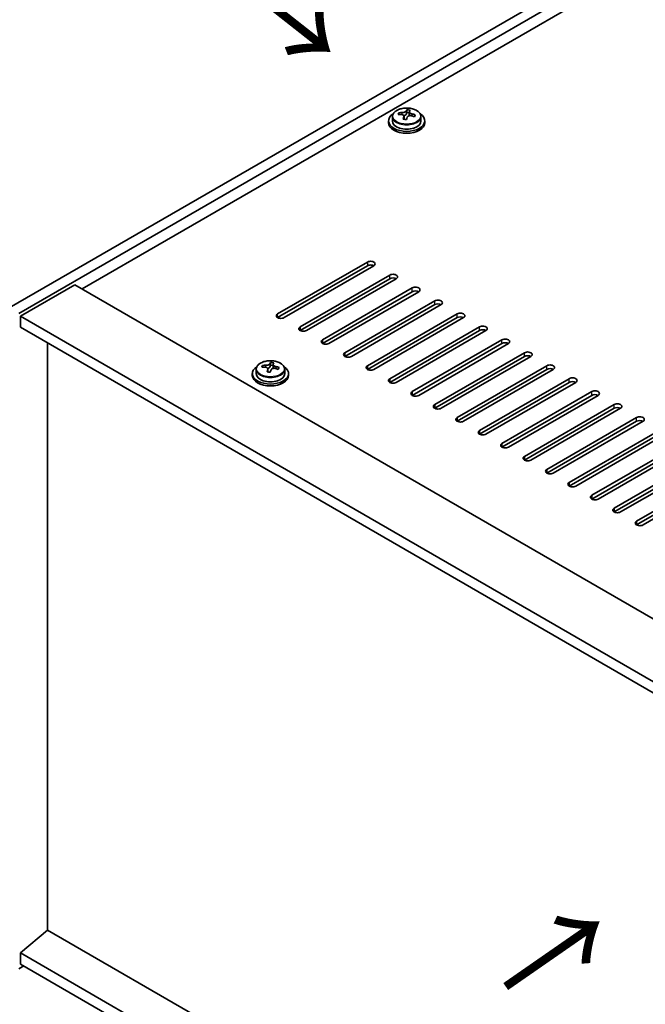
# Model space of a CAD drawing. Units: millimetres. Extents: x 58 to 8720, y 32 to 1437.
# Drawn here: x 199 to 338, y 826 to 1043 of the extents above; entities that cross this region are included whole.
import ezdxf

# ---------------------------------------------------------------- set-up
doc = ezdxf.new("R2010")
doc.units = ezdxf.units.MM
doc.header["$LTSCALE"] = 4
doc.layers.get('Defpoints').update_dxf_attribs({"lineweight": 25})
for name, color, linetype, lineweight in [('Dimension (ISO)', 7, 'Continuous', 18), ('Symbol (ISO)', 7, 'Continuous', 18), ('Visible (ISO)', 7, 'Continuous', 35), ('Visible Narrow (ISO)', 7, 'Continuous', 25)]:
    doc.layers.add(name, color=color, linetype=linetype, lineweight=lineweight)
doc.styles.add('Note Text (TK)', font='txt')
doc.dimstyles.new('Default - Method 1b (TK)', dxfattribs={"dimscale": 4, "dimtxt": 2.5, "dimasz": 2.5, "dimexe": 1, "dimexo": 1.5, "dimgap": 1, "dimtad": 1, "dimtoh": 1, "dimrnd": 1e-08, "dimdsep": 46, "dimtxsty": 'Note Text (TK)', "dimcen": 0.09, "dimdle": 5, "dimclrd": 100, "dimclre": 100, "dimclrt": 7, "dimadec": 1, "dimazin": 1, "dimtfac": 1, "dimtmove": 0, "dimatfit": 3, "dimfxl": 1, "dimtolj": 1, "dimlwd": -1, "dimlwe": -1, "dimarcsym": 0})

# ---------------------------------------------------------------- blocks, each defined once
blk = doc.blocks.new('*D6')
at = {"layer": 'Defpoints', "color": 0}
for p in [(197.18, 834.78), (458.81, 683.73), (458.81, 617.41)]:
    blk.add_point(p, dxfattribs=at)
at = {"layer": 'Dimension (ISO)', "color": 100}
for p, q in [((197.18, 827.85), (197.18, 763.84)), ((205.84, 763.46), (450.15, 622.41)), ((458.81, 676.8), (458.81, 612.79))]:
    blk.add_line(p, q, dxfattribs=at)
for points in [[(206.67, 764.9), (205.01, 762.02), (197.18, 768.46)], [(450.98, 623.85), (449.32, 620.97), (458.81, 617.41)]]:
    blk.add_solid(points, dxfattribs=at)
at = {"layer": 'Dimension (ISO)', "color": 7, "insert": (308.21, 713.69), "char_height": 10, "attachment_point": 4, "rotation": 330, "style": 'Note Text (TK)'}
blk.add_mtext('\\A1;{\\Q-30.000;\\W0.816;\\H0.816x;370}', dxfattribs=at)
blk = doc.blocks.new('*D7')
at = {"layer": 'Defpoints', "color": 0}
for p in [(359.81, 1073.2), (130.45, 1017.82), (197.18, 979.3)]:
    blk.add_point(p, dxfattribs=at)
at = {"layer": 'Dimension (ISO)', "color": 100}
for p, q in [((353.81, 1076.66), (289.09, 1114.03)), ((284.43, 1106.72), (139.12, 1022.82)), ((191.18, 982.76), (126.45, 1020.13))]:
    blk.add_line(p, q, dxfattribs=at)
for points in [[(283.6, 1108.16), (285.26, 1105.28), (293.09, 1111.72)], [(138.28, 1024.27), (139.95, 1021.38), (130.45, 1017.82)]]:
    blk.add_solid(points, dxfattribs=at)
at = {"layer": 'Dimension (ISO)', "color": 7, "insert": (201.59, 1068.22), "char_height": 10, "attachment_point": 4, "rotation": 30, "style": 'Note Text (TK)'}
blk.add_mtext('\\A1;{\\Q-30.000;\\W0.816;\\H0.816x;230}', dxfattribs=at)

msp = doc.modelspace()

# ---------------------------------------------------------------- linework, layer by layer
at = {"layer": 'Visible (ISO)'}
for p, q in [((197.1799, 979.2992), (359.8145, 1073.1963)), ((199.3013, 978.0744), (361.9358, 1071.9716)), ((349.5614, 1062.1736), (213.2666, 983.4837)), ((284.8994, 1022.397), (284.8994, 1022.9919)), ((281.7112, 1021.4856), (281.7112, 1020.5323)), ((283.1347, 1021.9343), (283.1347, 1022.3421)), ((284.2777, 1020.8887), (284.2777, 1021.5433)), ((284.7396, 1021.9798), (284.8994, 1022.397)), ((284.8994, 1022.397), (285.4447, 1022.3273)), ((285.4447, 1021.7953), (285.4447, 1022.518)), ((288.0112, 1021.4856), (288.0112, 1020.5323)), ((280.8612, 1020.5323), (280.8612, 1020.124)), ((288.8612, 1020.5323), (288.8612, 1020.124)), ((256.4001, 977.9724), (276.1991, 989.4033)), ((276.1991, 988.5868), (256.4001, 977.1559)), ((277.6133, 988.5868), (257.8143, 977.1559)), ((261.3499, 975.1146), (281.1489, 986.5456)), ((211.6756, 984.4023), (199.6548, 977.4621)), ((211.6756, 984.4023), (468.3554, 836.2082)), ((281.1489, 985.7291), (261.3499, 974.2982)), ((282.5631, 985.7291), (262.7641, 974.2982)), ((266.2996, 972.2569), (286.0986, 983.6879)), ((286.0986, 982.8714), (266.2996, 971.4404)), ((287.5128, 982.8714), (267.7138, 971.4404)), ((271.2494, 969.3992), (291.0484, 980.8301)), ((291.0484, 980.0136), (271.2494, 968.5827)), ((292.4626, 980.0136), (272.6636, 968.5827)), ((199.6548, 977.4621), (199.6548, 975.0126)), ((456.6881, 829.0638), (199.6548, 977.4621)), ((276.1991, 966.5414), (295.9981, 977.9724)), ((295.9981, 977.1559), (276.1991, 965.7249)), ((297.4123, 977.1559), (277.6133, 965.7249)), ((199.6548, 975.0126), (456.6881, 826.6143)), ((281.1489, 963.6837), (300.9479, 975.1146)), ((300.9479, 974.2982), (281.1489, 962.8672)), ((302.3621, 974.2982), (282.5631, 962.8672)), ((205.6299, 842.0665), (205.6299, 971.5629)), ((286.0986, 960.826), (305.8976, 972.2569)), ((305.8976, 971.4404), (286.0986, 960.0095)), ((307.3118, 971.4404), (287.5128, 960.0095)), ((291.0484, 957.9682), (310.8474, 969.3992)), ((310.8474, 968.5827), (291.0484, 957.1517)), ((312.2616, 968.5827), (292.4626, 957.1517)), ((253.0827, 966.2084), (253.0827, 966.6162)), ((254.6876, 966.2539), (254.8474, 966.6711)), ((254.8474, 966.6711), (254.8474, 967.266)), ((254.8474, 966.6711), (255.3927, 966.6014)), ((255.3927, 966.0694), (255.3927, 966.7921)), ((295.9981, 955.1105), (315.7971, 966.5414)), ((250.8091, 964.8064), (250.8091, 964.3981)), ((251.6591, 965.7597), (251.6591, 964.8064)), ((254.2256, 965.1628), (254.2256, 965.8174)), ((257.9591, 965.7597), (257.9591, 964.8064)), ((258.8091, 964.8064), (258.8091, 964.3981)), ((315.7971, 965.7249), (295.9981, 954.294)), ((317.2113, 965.7249), (297.4123, 954.294)), ((300.9479, 952.2527), (320.7468, 963.6837)), ((320.7468, 962.8672), (300.9479, 951.4362)), ((322.1611, 962.8672), (302.3621, 951.4362)), ((305.8976, 949.395), (325.6966, 960.826)), ((325.6966, 960.0095), (305.8976, 948.5785)), ((327.1108, 960.0095), (307.3118, 948.5785)), ((310.8474, 946.5373), (330.6463, 957.9682)), ((330.6463, 957.1517), (310.8474, 945.7208)), ((332.0606, 957.1517), (312.2616, 945.7208)), ((315.7971, 943.6795), (335.5961, 955.1105)), ((335.5961, 954.294), (315.7971, 942.863)), ((337.0103, 954.294), (317.2113, 942.863)), ((320.7468, 940.8218), (340.5458, 952.2527)), ((340.5458, 951.4362), (320.7468, 940.0053)), ((341.9601, 951.4362), (322.1611, 940.0053)), ((325.6966, 937.9641), (345.4956, 949.395)), ((345.4956, 948.5785), (325.6966, 937.1476)), ((346.9098, 948.5785), (327.1108, 937.1476)), ((330.6463, 935.1063), (350.4453, 946.5373)), ((350.4453, 945.7208), (330.6463, 934.2898)), ((351.8595, 945.7208), (332.0606, 934.2898)), ((335.5961, 932.2486), (355.3951, 943.6795)), ((355.3951, 942.863), (335.5961, 931.4321)), ((356.8093, 942.863), (337.0103, 931.4321)), ((205.5945, 842.0869), (199.6548, 837.0247)), ((456.6881, 697.118), (205.5945, 842.0869)), ((456.6881, 688.6264), (199.6548, 837.0247)), ((199.6548, 837.0247), (199.6548, 834.5752)), ((200.3619, 834.1669), (199.3013, 833.5546)), ((199.6548, 834.5752), (456.6881, 686.1769))]:
    msp.add_line(p, q, dxfattribs=at)
for centre, major_axis, ratio, start_param, end_param in [((284.4999, 1015.4751), (1.0313, 8.0762), 0.17632598, 0.39755639, 0.4900214), ((285.2607, 1016.4719), (7.4122, -2.8395), 0.79723009, 1.82057374, 1.91383613), ((285.2224, 1015.3829), (-1.0313, -8.0762), 0.17632598, 3.53914904, 3.63161406), ((284.8612, 1020.5323), (-4, 0), 0.57735027, 5.561933, 10.14603027), ((283.0548, 1015.6596), (1.0054, 7.8735), 0.17632598, 0.58014933, 0.67341172), ((284.7813, 1015.2204), (-7.603, 2.9126), 0.79723009, 5.14555671, 5.23802173), ((284.9411, 1015.6376), (7.603, -2.9126), 0.79723009, 2.00396405, 2.09642907), ((284.4999, 1015.4751), (1.0313, 8.0762), 0.17632598, 0.76353964, 0.85600466), ((284.4617, 1014.3861), (-7.4122, 2.8395), 0.79723009, 4.9621664, 5.05542878), ((284.0171, 1022.0721), (0.74, 0), 0.57735027, 5.03597071, 6.06551618), ((285.2224, 1015.3829), (-1.0313, -8.0762), 0.17632598, 3.90513229, 3.99759731), ((286.1847, 1021.7953), (-0.74, 0), 0.57735027, 0, 0.25776769), ((284.7813, 1015.2204), (-7.603, 2.9126), 0.79723009, 4.77957345, 4.87203847), ((284.9411, 1015.6376), (7.603, -2.9126), 0.79723009, 1.6379808, 1.73044582), ((286.6675, 1015.1983), (-1.0054, -7.8735), 0.17632598, 3.72174198, 3.81500437), ((284.8612, 1020.124), (-4, 0), 0.57735027, 0, 3.14159265), ((284.8612, 1020.5323), (3.15, 0), 0.57735027, 3.14159265, 6.28318531), ((276.9062, 988.9951), (1, 0), 0.57735027, 5.49778714, 8.6393798), ((276.9062, 988.1786), (1, 0), 0.57735027, 0.78539816, 2.35619449), ((281.856, 986.1374), (1, 0), 0.57735027, 5.49778714, 8.6393798), ((281.856, 985.3209), (-1, 0), 0.57735027, 3.92699082, 5.49778714), ((286.8057, 983.2796), (1, 0), 0.57735027, 5.49778714, 8.6393798), ((286.8057, 982.4631), (-1, 0), 0.57735027, 3.92699082, 5.49778714), ((291.7555, 980.4219), (1, 0), 0.57735027, 5.49778714, 8.6393798), ((291.7555, 979.6054), (-1, 0), 0.57735027, 3.92699082, 5.49778714), ((257.1072, 977.5641), (-1, 0), 0.57735027, 5.49778714, 8.6393798), ((296.7052, 977.5641), (1, 0), 0.57735027, 5.49778714, 8.6393798), ((296.7052, 976.7476), (-1, 0), 0.57735027, 3.92699082, 5.49778714), ((262.057, 974.7064), (-1, 0), 0.57735027, 5.49778714, 8.6393798), ((301.655, 974.7064), (1, 0), 0.57735027, 5.49778714, 8.6393798), ((301.655, 973.8899), (-1, 0), 0.57735027, 3.92699082, 5.49778714), ((267.0067, 971.8487), (-1, 0), 0.57735027, 5.49778714, 8.6393798), ((306.6047, 971.8487), (1, 0), 0.57735027, 5.49778714, 8.6393798), ((306.6047, 971.0322), (-1, 0), 0.57735027, 3.92699082, 5.49778714), ((271.9565, 968.9909), (-1, 0), 0.57735027, 5.49778714, 8.6393798), ((311.5545, 968.9909), (1, 0), 0.57735027, 5.49778714, 8.6393798), ((311.5545, 968.1744), (-1, 0), 0.57735027, 3.92699082, 5.49778714), ((254.8091, 964.8064), (-4, 0), 0.57735027, 5.561933, 10.14603027), ((253.0028, 959.9338), (1.0054, 7.8735), 0.17632598, 0.58014933, 0.67341172), ((254.889, 959.9117), (7.603, -2.9126), 0.79723009, 2.00396406, 2.09642907), ((254.4479, 959.7492), (1.0313, 8.0762), 0.17632598, 0.39755639, 0.4900214), ((255.2087, 960.746), (7.4122, -2.8395), 0.79723009, 1.82057374, 1.91383613), ((255.1704, 959.657), (-1.0313, -8.0762), 0.17632598, 3.53914904, 3.63161406), ((254.889, 959.9117), (7.603, -2.9126), 0.79723009, 1.6379808, 1.73044582), ((276.9062, 966.1332), (-1, 0), 0.57735027, 5.49778714, 8.6393798), ((316.5042, 966.1332), (1, 0), 0.57735027, 5.49778714, 8.6393798), ((254.8091, 964.3981), (-4, 0), 0.57735027, 0, 3.14159265), ((254.8091, 964.8064), (3.15, 0), 0.57735027, 3.14159265, 6.28318531), ((254.7292, 959.4945), (-7.603, 2.9126), 0.79723009, 5.14555671, 5.23802173), ((254.4479, 959.7492), (1.0313, 8.0762), 0.17632598, 0.76353964, 0.85600466), ((254.4096, 958.6602), (-7.4122, 2.8395), 0.79723009, 4.9621664, 5.05542878), ((253.965, 966.3462), (0.74, 0), 0.57735027, 5.03597071, 6.06551618), ((255.1704, 959.657), (-1.0313, -8.0762), 0.17632598, 3.90513229, 3.99759731), ((256.1327, 966.0694), (-0.74, 0), 0.57735027, 0, 0.25776769), ((254.7292, 959.4945), (-7.603, 2.9126), 0.79723009, 4.77957345, 4.87203847), ((256.6155, 959.4724), (-1.0054, -7.8735), 0.17632598, 3.72174198, 3.81500437), ((316.5042, 965.3167), (-1, 0), 0.57735027, 3.92699082, 5.49778714), ((281.856, 963.2754), (-1, 0), 0.57735027, 5.49778714, 8.6393798), ((321.454, 963.2754), (1, 0), 0.57735027, 5.49778714, 8.6393798), ((321.454, 962.459), (-1, 0), 0.57735027, 3.92699082, 5.49778714), ((286.8057, 960.4177), (-1, 0), 0.57735027, 5.49778714, 8.6393798), ((326.4037, 960.4177), (1, 0), 0.57735027, 5.49778714, 8.6393798), ((326.4037, 959.6012), (-1, 0), 0.57735027, 3.92699082, 5.49778714), ((291.7555, 957.56), (-1, 0), 0.57735027, 5.49778714, 8.6393798), ((331.3534, 957.56), (1, 0), 0.57735027, 5.49778714, 8.6393798), ((331.3534, 956.7435), (-1, 0), 0.57735027, 3.92699082, 5.49778714), ((296.7052, 954.7022), (-1, 0), 0.57735027, 5.49778714, 8.6393798), ((336.3032, 954.7022), (1, 0), 0.57735027, 5.49778714, 8.6393798), ((336.3032, 953.8857), (-1, 0), 0.57735027, 3.92699082, 5.49778714), ((301.655, 951.8445), (-1, 0), 0.57735027, 5.49778714, 8.6393798), ((306.6047, 948.9868), (-1, 0), 0.57735027, 5.49778714, 8.6393798), ((311.5545, 946.129), (-1, 0), 0.57735027, 5.49778714, 8.6393798), ((316.5042, 943.2713), (-1, 0), 0.57735027, 5.49778714, 8.6393798), ((321.454, 940.4135), (-1, 0), 0.57735027, 5.49778714, 8.6393798), ((326.4037, 937.5558), (-1, 0), 0.57735027, 5.49778714, 8.6393798), ((331.3534, 934.6981), (-1, 0), 0.57735027, 5.49778714, 8.6393798), ((336.3032, 931.8403), (-1, 0), 0.57735027, 5.49778714, 8.6393798)]:
    msp.add_ellipse(centre, major_axis=major_axis, ratio=ratio, start_param=start_param, end_param=end_param, dxfattribs=at)
for points, knots in [([(281.7112, 1021.4856), (281.7112, 1021.68), (281.7614, 1021.8738), (281.9559, 1022.246), (282.1045, 1022.4232), (282.4896, 1022.7467), (282.7307, 1022.891), (283.2766, 1023.1271), (283.582, 1023.2184), (284.2242, 1023.3392), (284.5608, 1023.3689), (285.2323, 1023.3644), (285.5671, 1023.3304), (286.203, 1023.2016), (286.5039, 1023.1067), (287.0424, 1022.8633), (287.2798, 1022.7147), (287.6634, 1022.3757), (287.8105, 1022.1853), (287.9737, 1021.8216), (288.0112, 1021.6537), (288.0112, 1021.4856)], [1.3531272, 1.3531272, 1.3531272, 1.3531272, 1.64628527, 1.64628527, 1.95530068, 1.95530068, 2.28106049, 2.28106049, 2.60892566, 2.60892566, 2.93547521, 2.93547521, 3.26146237, 3.26146237, 3.58809187, 3.58809187, 3.91601536, 3.91601536, 4.2411655, 4.2411655, 4.49471985, 4.49471985, 4.49471985, 4.49471985]), ([(284.2602, 1021.4351), (284.2802, 1021.4976), (284.2836, 1021.5647), (284.2494, 1021.6889), (284.2117, 1021.746), (284.1114, 1021.8368), (284.0422, 1021.8764), (283.8803, 1021.9297), (283.7877, 1021.9434), (283.6975, 1021.9445)], [0.225164225, 0.225164225, 0.225164225, 0.225164225, 0.253148765, 0.253148765, 0.281133306, 0.281133306, 0.309117846, 0.309117846, 0.337102387, 0.337102387, 0.337102387, 0.337102387]), ([(283.8573, 1022.3617), (283.9475, 1022.3605), (284.0481, 1022.3676), (284.2425, 1022.3993), (284.3363, 1022.424), (284.4936, 1022.4819), (284.5673, 1022.5189), (284.6803, 1022.6004), (284.7197, 1022.6448), (284.7396, 1022.6866)], [0.113199271, 0.113199271, 0.113199271, 0.113199271, 0.141183811, 0.141183811, 0.169168352, 0.169168352, 0.197152892, 0.197152892, 0.225137433, 0.225137433, 0.225137433, 0.225137433]), ([(285.8651, 1021.6677), (285.7749, 1021.6896), (285.6743, 1021.7006), (285.4798, 1021.6928), (285.386, 1021.6741), (285.2287, 1021.6162), (285.155, 1021.5732), (285.042, 1021.4678), (285.0027, 1021.4053), (284.9827, 1021.3428)], [0.338363496, 0.338363496, 0.338363496, 0.338363496, 0.366348036, 0.366348036, 0.394332577, 0.394332577, 0.422317117, 0.422317117, 0.450301658, 0.450301658, 0.450301658, 0.450301658]), ([(285.4622, 1022.5943), (285.4422, 1022.5526), (285.4388, 1022.5035), (285.473, 1022.4033), (285.5106, 1022.352), (285.6109, 1022.2612), (285.6801, 1022.2157), (285.842, 1022.1385), (285.9347, 1022.1068), (286.0249, 1022.0849)], [0, 0, 0, 0, 0.027984541, 0.027984541, 0.055969081, 0.055969081, 0.083953622, 0.083953622, 0.111938162, 0.111938162, 0.111938162, 0.111938162]), ([(251.6591, 965.7597), (251.6591, 965.9541), (251.7093, 966.148), (251.9039, 966.5201), (252.0525, 966.6973), (252.4376, 967.0208), (252.6786, 967.1651), (253.2246, 967.4012), (253.53, 967.4925), (254.1722, 967.6134), (254.5088, 967.643), (255.1803, 967.6385), (255.5151, 967.6045), (256.1509, 967.4757), (256.4518, 967.3808), (256.9903, 967.1374), (257.2277, 966.9888), (257.6113, 966.6498), (257.7585, 966.4594), (257.9217, 966.0957), (257.9591, 965.9278), (257.9591, 965.7597)], [1.3531272, 1.3531272, 1.3531272, 1.3531272, 1.64628527, 1.64628527, 1.95530068, 1.95530068, 2.28106049, 2.28106049, 2.60892566, 2.60892566, 2.93547521, 2.93547521, 3.26146237, 3.26146237, 3.58809187, 3.58809187, 3.91601536, 3.91601536, 4.2411655, 4.2411655, 4.49471985, 4.49471985, 4.49471985, 4.49471985]), ([(253.8052, 966.6358), (253.8955, 966.6346), (253.9961, 966.6417), (254.1905, 966.6734), (254.2843, 966.6981), (254.4416, 966.756), (254.5153, 966.793), (254.6283, 966.8745), (254.6676, 966.9189), (254.6876, 966.9607)], [0.113199271, 0.113199271, 0.113199271, 0.113199271, 0.141183811, 0.141183811, 0.169168352, 0.169168352, 0.197152892, 0.197152892, 0.225137433, 0.225137433, 0.225137433, 0.225137433]), ([(255.4101, 966.8684), (255.3902, 966.8267), (255.3867, 966.7776), (255.421, 966.6774), (255.4586, 966.6262), (255.5589, 966.5353), (255.6281, 966.4898), (255.79, 966.4126), (255.8826, 966.3809), (255.9729, 966.359)], [0, 0, 0, 0, 0.027984541, 0.027984541, 0.055969081, 0.055969081, 0.083953622, 0.083953622, 0.111938162, 0.111938162, 0.111938162, 0.111938162]), ([(254.2082, 965.7092), (254.2281, 965.7717), (254.2315, 965.8388), (254.1973, 965.963), (254.1597, 966.0201), (254.0594, 966.1109), (253.9902, 966.1505), (253.8283, 966.2038), (253.7357, 966.2175), (253.6454, 966.2186)], [0.225164225, 0.225164225, 0.225164225, 0.225164225, 0.253148765, 0.253148765, 0.281133306, 0.281133306, 0.309117846, 0.309117846, 0.337102387, 0.337102387, 0.337102387, 0.337102387]), ([(255.813, 965.9418), (255.7228, 965.9637), (255.6222, 965.9747), (255.4278, 965.967), (255.334, 965.9482), (255.1767, 965.8903), (255.103, 965.8474), (254.99, 965.7419), (254.9507, 965.6794), (254.9307, 965.6169)], [0.338363496, 0.338363496, 0.338363496, 0.338363496, 0.366348036, 0.366348036, 0.394332577, 0.394332577, 0.422317117, 0.422317117, 0.450301658, 0.450301658, 0.450301658, 0.450301658])]:
    msp.add_open_spline(points, degree=3, knots=knots, dxfattribs=at)
at = {"layer": 'Visible Narrow (ISO)'}
for p, q in [((283.8573, 1021.9294), (283.8573, 1022.3617)), ((284.2602, 1020.8906), (284.2602, 1021.4351)), ((284.7396, 1022.6866), (284.7396, 1021.9798)), ((286.0249, 1022.0849), (286.0249, 1021.6275)), ((276.1991, 989.4033), (276.1991, 988.5868)), ((281.1489, 985.7291), (281.1489, 986.5456)), ((286.0986, 982.8714), (286.0986, 983.6879)), ((291.0484, 980.0136), (291.0484, 980.8301)), ((256.4001, 977.1559), (256.4001, 977.9724)), ((295.9981, 977.1559), (295.9981, 977.9724)), ((261.3499, 975.1146), (261.3499, 974.2982)), ((300.9479, 974.2982), (300.9479, 975.1146)), ((266.2996, 972.2569), (266.2996, 971.4404)), ((305.8976, 971.4404), (305.8976, 972.2569)), ((271.2494, 969.3992), (271.2494, 968.5827)), ((310.8474, 968.5827), (310.8474, 969.3992)), ((253.8052, 966.2035), (253.8052, 966.6358)), ((254.6876, 966.9607), (254.6876, 966.2539)), ((255.9729, 966.359), (255.9729, 965.9016)), ((276.1991, 966.5414), (276.1991, 965.7249)), ((315.7971, 965.7249), (315.7971, 966.5414)), ((254.2082, 965.1647), (254.2082, 965.7092)), ((281.1489, 963.6837), (281.1489, 962.8672)), ((320.7468, 962.8672), (320.7468, 963.6837)), ((286.0986, 960.826), (286.0986, 960.0095)), ((325.6966, 960.0095), (325.6966, 960.826)), ((291.0484, 957.9682), (291.0484, 957.1517)), ((330.6463, 957.1517), (330.6463, 957.9682)), ((295.9981, 955.1105), (295.9981, 954.294)), ((335.5961, 954.294), (335.5961, 955.1105)), ((300.9479, 952.2527), (300.9479, 951.4362)), ((305.8976, 949.395), (305.8976, 948.5785)), ((310.8474, 946.5373), (310.8474, 945.7208)), ((315.7971, 943.6795), (315.7971, 942.863)), ((320.7468, 940.8218), (320.7468, 940.0053)), ((325.6966, 937.9641), (325.6966, 937.1476)), ((330.6463, 935.1063), (330.6463, 934.2898)), ((335.5961, 932.2486), (335.5961, 931.4321))]:
    msp.add_line(p, q, dxfattribs=at)
for centre in [(284.8612, 1021.5976), (254.8091, 965.8717)]:
    msp.add_ellipse(centre, major_axis=(3.0575, 0), ratio=0.57735027, dxfattribs=at)
for centre in [(284.8612, 1021.4856), (254.8091, 965.7597)]:
    msp.add_ellipse(centre, major_axis=(3.15, 0), ratio=0.57735027, start_param=3.14159265, end_param=6.28318531, dxfattribs=at)

# ---------------------------------------------------------------- texts
at = {"layer": 'Symbol (ISO)', "color": 7, "char_height": 20, "width": 29.941521, "attachment_point": 4, "line_spacing_factor": 1.5, "style": 'Note Text (TK)'}
for insert, rotation in [((247.1623, 1051.6886), 321.822006), ((306.0384, 828.7008), 34.75263)]:
    msp.add_mtext('{\\fＭＳ Ｐゴシック|b0|i0;\\H20.0000;→}', dxfattribs=dict(at, insert=insert, rotation=rotation))

# ---------------------------------------------------------------- dimensions: what is measured, and where the dimension line sits
at = {"layer": 'Dimension (ISO)', "color": 100}
for base, p1, p2, angle, picture, middle in [((130.4549, 1017.8229), (359.8145, 1073.1963), (197.1799, 979.2992), 30, '*D7', (211.7722, 1064.7715)), ((458.8094, 617.4087), (197.1799, 834.7793), (458.8094, 683.7274), 150, '*D6', (310.317, 703.1408))]:
    dim = msp.add_linear_dim(base=base, p1=p1, p2=p2, angle=angle, text='{\\Q-30.000;\\W0.816;\\H0.816x;<>}', dimstyle='Default - Method 1b (TK)', override={"dimgap": 1, "dimtoh": 0, "dimdec": 2, "dimlfac": 1.224745, "dimtol": 0, "dimlim": 0, "dimtp": 0, "dimtm": 0, "dimtdec": 2, "dimtofl": 0, "dimatfit": 1}, dxfattribs=at)
    dim.commit()
    dim.dimension.update_dxf_attribs({"geometry": picture, "text_midpoint": middle, "dimtype": 160})

doc.saveas('drawing.dxf')
